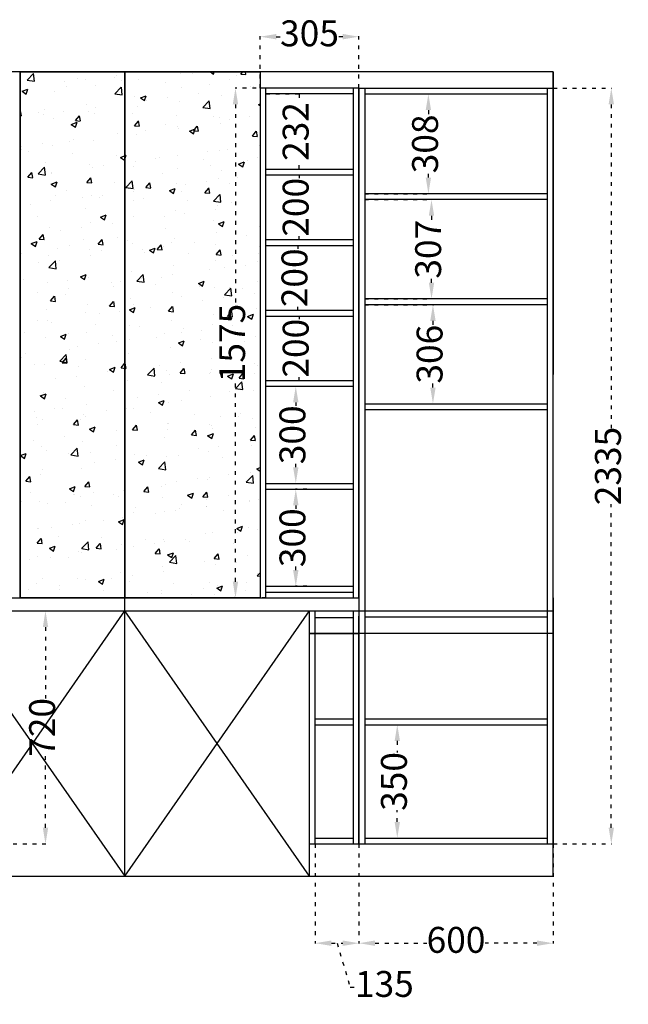
# Model space of a CAD drawing. Units: millimetres. Extents: x -92731 to -72637, y -69439 to -61710.
# Drawn here: x -74517 to -72637, y -69189 to -66146 of the extents above; entities that cross this region are included whole.
import ezdxf

# ---------------------------------------------------------------- set-up
doc = ezdxf.new("R2010")
doc.units = ezdxf.units.MM
doc.linetypes.add('ACAD_ISO03W100', pattern=[30, 12, -18])
doc.layers.add('S-DIM', color=7, linetype='Continuous')
doc.styles.get("Standard").update_dxf_attribs({"font": 'txt', "height": 80})
doc.dimstyles.new('ISO-25', dxfattribs={"dimtxt": 80, "dimasz": 50, "dimexe": 1.25, "dimexo": 0, "dimgap": 10, "dimtad": 0, "dimdec": 0, "dimtxsty": 'Standard', "dimcen": 2.5, "dimclrd": 256, "dimclrt": 256, "dimadec": 0, "dimazin": 0, "dimtfac": 1, "dimtdec": 0, "dimtmove": 1, "dimatfit": 3, "dimfxl": 1.25, "dimarcsym": 0})

# ---------------------------------------------------------------- blocks, each defined once
blk = doc.blocks.new('*D243')
at = {"layer": 'Defpoints', "color": 0, "transparency": 16777216}
for p in [(-73629.9, -67597), (-73664.3, -67897), (-73629.9, -67897)]:
    blk.add_point(p, dxfattribs=at)
at = {"layer": 'S-DIM', "color": 2, "linetype": 'ACAD_ISO03W100', "lineweight": -2, "transparency": 16777216}
for p, q in [((-73629.9, -67597), (-73665.5, -67597)), ((-73629.9, -67897), (-73665.5, -67897))]:
    blk.add_line(p, q, dxfattribs=at)
at = {"layer": 'S-DIM', "linetype": 'ACAD_ISO03W100', "lineweight": -2, "transparency": 16777216}
for p, q in [((-73664.3, -67647), (-73664.3, -67657.9)), ((-73664.3, -67847), (-73664.3, -67836.2))]:
    blk.add_line(p, q, dxfattribs=at)
at = {"layer": 'S-DIM', "transparency": 16777216}
for points in [[(-73672.6, -67647), (-73655.9, -67647), (-73664.3, -67597)], [(-73672.6, -67847), (-73655.9, -67847), (-73664.3, -67897)]]:
    blk.add_solid(points, dxfattribs=at)
at = {"layer": 'S-DIM', "transparency": 16777216, "insert": (-73664.3, -67747), "char_height": 80, "attachment_point": 5, "rotation": 90}
blk.add_mtext('300', dxfattribs=at)
blk = doc.blocks.new('*D256')
at = {"layer": 'Defpoints', "color": 0, "transparency": 16777216}
for p in [(-73756.4, -67279), (-73664.3, -67279), (-73756.4, -67579)]:
    blk.add_point(p, dxfattribs=at)
at = {"layer": 'S-DIM', "color": 2, "linetype": 'ACAD_ISO03W100', "lineweight": -2, "transparency": 16777216}
for p, q in [((-73756.4, -67279), (-73663, -67279)), ((-73756.4, -67579), (-73663, -67579))]:
    blk.add_line(p, q, dxfattribs=at)
at = {"layer": 'S-DIM', "linetype": 'ACAD_ISO03W100', "lineweight": -2, "transparency": 16777216}
for p, q in [((-73664.3, -67329), (-73664.3, -67339.9)), ((-73664.3, -67529), (-73664.3, -67518.2))]:
    blk.add_line(p, q, dxfattribs=at)
at = {"layer": 'S-DIM', "transparency": 16777216}
for points in [[(-73672.6, -67329), (-73655.9, -67329), (-73664.3, -67279)], [(-73672.6, -67529), (-73655.9, -67529), (-73664.3, -67579)]]:
    blk.add_solid(points, dxfattribs=at)
at = {"layer": 'S-DIM', "transparency": 16777216, "insert": (-73664.3, -67429), "char_height": 80, "attachment_point": 5, "rotation": 90}
blk.add_mtext('300', dxfattribs=at)
blk = doc.blocks.new('*D257')
at = {"layer": 'Defpoints', "color": 0, "transparency": 16777216}
for p in [(-73756.4, -67062), (-73654.3, -67062), (-73756.4, -67261)]:
    blk.add_point(p, dxfattribs=at)
at = {"layer": 'S-DIM', "color": 2, "linetype": 'ACAD_ISO03W100', "lineweight": -2, "transparency": 16777216}
for p, q in [((-73756.4, -67062), (-73653, -67062)), ((-73756.4, -67261), (-73653, -67261))]:
    blk.add_line(p, q, dxfattribs=at)
at = {"layer": 'S-DIM', "linetype": 'ACAD_ISO03W100', "lineweight": -2, "transparency": 16777216}
for p, q in [((-73654.3, -67062), (-73654.3, -67072)), ((-73654.3, -67261), (-73654.3, -67251.1))]:
    blk.add_line(p, q, dxfattribs=at)
at = {"layer": 'S-DIM', "transparency": 16777216, "insert": (-73654.3, -67161.5), "char_height": 80, "attachment_point": 5, "rotation": 90}
blk.add_mtext('200', dxfattribs=at)
blk = doc.blocks.new('*D258')
at = {"layer": 'Defpoints', "color": 0, "transparency": 16777216}
for p in [(-73756.4, -66844), (-73658, -66844), (-73756.4, -67044)]:
    blk.add_point(p, dxfattribs=at)
at = {"layer": 'S-DIM', "color": 2, "linetype": 'ACAD_ISO03W100', "lineweight": -2, "transparency": 16777216}
for p, q in [((-73756.4, -66844), (-73656.8, -66844)), ((-73756.4, -67044), (-73656.8, -67044))]:
    blk.add_line(p, q, dxfattribs=at)
at = {"layer": 'S-DIM', "linetype": 'ACAD_ISO03W100', "lineweight": -2, "transparency": 16777216}
for p, q in [((-73658, -66844), (-73658, -66854.5)), ((-73658, -67044), (-73658, -67033.6))]:
    blk.add_line(p, q, dxfattribs=at)
at = {"layer": 'S-DIM', "transparency": 16777216, "insert": (-73658, -66944), "char_height": 80, "attachment_point": 5, "rotation": 90}
blk.add_mtext('200', dxfattribs=at)
blk = doc.blocks.new('*D259')
at = {"layer": 'Defpoints', "color": 0, "transparency": 16777216}
for p in [(-73756.4, -66626), (-73654.3, -66626), (-73756.4, -66826)]:
    blk.add_point(p, dxfattribs=at)
at = {"layer": 'S-DIM', "color": 2, "linetype": 'ACAD_ISO03W100', "lineweight": -2, "transparency": 16777216}
for p, q in [((-73756.4, -66626), (-73653, -66626)), ((-73756.4, -66826), (-73653, -66826))]:
    blk.add_line(p, q, dxfattribs=at)
at = {"layer": 'S-DIM', "linetype": 'ACAD_ISO03W100', "lineweight": -2, "transparency": 16777216}
for p, q in [((-73654.3, -66626), (-73654.3, -66636.5)), ((-73654.3, -66826), (-73654.3, -66815.6))]:
    blk.add_line(p, q, dxfattribs=at)
at = {"layer": 'S-DIM', "transparency": 16777216, "insert": (-73654.3, -66726), "char_height": 80, "attachment_point": 5, "rotation": 90}
blk.add_mtext('200', dxfattribs=at)
blk = doc.blocks.new('*D260')
at = {"layer": 'Defpoints', "color": 0, "transparency": 16777216}
for p in [(-73756.4, -66376), (-73654.3, -66376), (-73756.4, -66608)]:
    blk.add_point(p, dxfattribs=at)
at = {"layer": 'S-DIM', "color": 2, "linetype": 'ACAD_ISO03W100', "lineweight": -2, "transparency": 16777216}
for p, q in [((-73756.4, -66376), (-73653, -66376)), ((-73756.4, -66608), (-73653, -66608))]:
    blk.add_line(p, q, dxfattribs=at)
at = {"layer": 'S-DIM', "linetype": 'ACAD_ISO03W100', "lineweight": -2, "transparency": 16777216}
for p, q in [((-73654.3, -66376), (-73654.3, -66403.2)), ((-73654.3, -66608), (-73654.3, -66580.9))]:
    blk.add_line(p, q, dxfattribs=at)
at = {"layer": 'S-DIM', "transparency": 16777216, "insert": (-73654.3, -66492), "char_height": 80, "attachment_point": 5, "rotation": 90}
blk.add_mtext('232', dxfattribs=at)
blk = doc.blocks.new('*D261')
at = {"layer": 'Defpoints', "color": 0, "transparency": 16777216}
for p in [(-73451.4, -67027), (-73240.7, -67027), (-73451.4, -67333)]:
    blk.add_point(p, dxfattribs=at)
at = {"layer": 'S-DIM', "color": 2, "linetype": 'ACAD_ISO03W100', "lineweight": -2, "transparency": 16777216}
for p, q in [((-73451.4, -67027), (-73239.4, -67027)), ((-73451.4, -67333), (-73239.4, -67333))]:
    blk.add_line(p, q, dxfattribs=at)
at = {"layer": 'S-DIM', "linetype": 'ACAD_ISO03W100', "lineweight": -2, "transparency": 16777216}
for p, q in [((-73240.7, -67077), (-73240.7, -67090.9)), ((-73240.7, -67283), (-73240.7, -67269.2))]:
    blk.add_line(p, q, dxfattribs=at)
at = {"layer": 'S-DIM', "transparency": 16777216}
for points in [[(-73249, -67077), (-73232.3, -67077), (-73240.7, -67027)], [(-73249, -67283), (-73232.3, -67283), (-73240.7, -67333)]]:
    blk.add_solid(points, dxfattribs=at)
at = {"layer": 'S-DIM', "transparency": 16777216, "insert": (-73240.7, -67180), "char_height": 80, "attachment_point": 5, "rotation": 90}
blk.add_mtext('306', dxfattribs=at)
blk = doc.blocks.new('*D262')
at = {"layer": 'Defpoints', "color": 0, "transparency": 16777216}
for p in [(-73451.4, -66702.4), (-73245.1, -66702.4), (-73451.4, -67009)]:
    blk.add_point(p, dxfattribs=at)
at = {"layer": 'S-DIM', "color": 2, "linetype": 'ACAD_ISO03W100', "lineweight": -2, "transparency": 16777216}
for p, q in [((-73451.4, -66702.4), (-73243.8, -66702.4)), ((-73451.4, -67009), (-73243.8, -67009))]:
    blk.add_line(p, q, dxfattribs=at)
at = {"layer": 'S-DIM', "linetype": 'ACAD_ISO03W100', "lineweight": -2, "transparency": 16777216}
for p, q in [((-73245.1, -66752.4), (-73245.1, -66767.1)), ((-73245.1, -66959), (-73245.1, -66944.4))]:
    blk.add_line(p, q, dxfattribs=at)
at = {"layer": 'S-DIM', "transparency": 16777216}
for points in [[(-73253.4, -66752.4), (-73236.8, -66752.4), (-73245.1, -66702.4)], [(-73253.4, -66959), (-73236.8, -66959), (-73245.1, -67009)]]:
    blk.add_solid(points, dxfattribs=at)
at = {"layer": 'S-DIM', "transparency": 16777216, "insert": (-73245.1, -66855.7), "char_height": 80, "attachment_point": 5, "rotation": 90}
blk.add_mtext('307', dxfattribs=at)
blk = doc.blocks.new('*D263')
at = {"layer": 'Defpoints', "color": 0, "transparency": 16777216}
for p in [(-73451.4, -66376), (-73451.4, -66684.4), (-73254.7, -66684.4)]:
    blk.add_point(p, dxfattribs=at)
at = {"layer": 'S-DIM', "color": 2, "linetype": 'ACAD_ISO03W100', "lineweight": -2, "transparency": 16777216}
for p, q in [((-73451.4, -66376), (-73253.4, -66376)), ((-73451.4, -66684.4), (-73253.4, -66684.4))]:
    blk.add_line(p, q, dxfattribs=at)
at = {"layer": 'S-DIM', "linetype": 'ACAD_ISO03W100', "lineweight": -2, "transparency": 16777216}
for p, q in [((-73254.7, -66426), (-73254.7, -66441.6)), ((-73254.7, -66634.4), (-73254.7, -66618.9))]:
    blk.add_line(p, q, dxfattribs=at)
at = {"layer": 'S-DIM', "transparency": 16777216}
for points in [[(-73263, -66426), (-73246.4, -66426), (-73254.7, -66376)], [(-73263, -66634.4), (-73246.4, -66634.4), (-73254.7, -66684.4)]]:
    blk.add_solid(points, dxfattribs=at)
at = {"layer": 'S-DIM', "transparency": 16777216, "insert": (-73254.7, -66530.2), "char_height": 80, "attachment_point": 5, "rotation": 90}
blk.add_mtext('308', dxfattribs=at)
blk = doc.blocks.new('*D283')
at = {"layer": 'Defpoints', "color": 0, "transparency": 16777216}
for p in [(-73451.4, -68324.9), (-73350.8, -68324.9), (-73451.4, -68675)]:
    blk.add_point(p, dxfattribs=at)
at = {"layer": 'S-DIM', "color": 2, "linetype": 'ACAD_ISO03W100', "lineweight": -2, "transparency": 16777216}
for p, q in [((-73451.4, -68324.9), (-73349.6, -68324.9)), ((-73451.4, -68675), (-73349.6, -68675))]:
    blk.add_line(p, q, dxfattribs=at)
at = {"layer": 'S-DIM', "linetype": 'ACAD_ISO03W100', "lineweight": -2, "transparency": 16777216}
for p, q in [((-73350.8, -68374.9), (-73350.8, -68410.8)), ((-73350.8, -68625), (-73350.8, -68589.1))]:
    blk.add_line(p, q, dxfattribs=at)
at = {"layer": 'S-DIM', "transparency": 16777216}
for points in [[(-73359.1, -68374.9), (-73342.5, -68374.9), (-73350.8, -68324.9)], [(-73359.1, -68625), (-73342.5, -68625), (-73350.8, -68675)]]:
    blk.add_solid(points, dxfattribs=at)
at = {"layer": 'S-DIM', "transparency": 16777216, "insert": (-73350.8, -68500), "char_height": 80, "attachment_point": 5, "rotation": 90}
blk.add_mtext('350', dxfattribs=at)
blk = doc.blocks.new('*D284')
at = {"layer": 'Defpoints', "color": 0, "transparency": 16777216}
for p in [(-72869.4, -66358), (-72689.8, -66358), (-72869.4, -68693)]:
    blk.add_point(p, dxfattribs=at)
at = {"layer": 'S-DIM', "color": 2, "linetype": 'ACAD_ISO03W100', "lineweight": -2, "transparency": 16777216}
for p, q in [((-72869.4, -66358), (-72688.6, -66358)), ((-72869.4, -68693), (-72688.6, -68693))]:
    blk.add_line(p, q, dxfattribs=at)
at = {"layer": 'S-DIM', "linetype": 'ACAD_ISO03W100', "lineweight": -2, "transparency": 16777216}
for p, q in [((-72689.8, -66408), (-72689.8, -67408.2)), ((-72689.8, -68643), (-72689.8, -67642.9))]:
    blk.add_line(p, q, dxfattribs=at)
at = {"layer": 'S-DIM', "transparency": 16777216}
for points in [[(-72698.1, -66408), (-72681.5, -66408), (-72689.8, -66358)], [(-72698.1, -68643), (-72681.5, -68643), (-72689.8, -68693)]]:
    blk.add_solid(points, dxfattribs=at)
at = {"layer": 'S-DIM', "transparency": 16777216, "insert": (-72689.8, -67525.5), "char_height": 80, "attachment_point": 5, "rotation": 90}
blk.add_mtext('2335', dxfattribs=at)
blk = doc.blocks.new('*D292')
at = {"layer": 'Defpoints', "color": 0, "transparency": 16777216}
for p in [(-73604.4, -68693), (-73469.4, -68693), (-73469.4, -68999.8)]:
    blk.add_point(p, dxfattribs=at)
at = {"layer": 'S-DIM', "color": 2, "linetype": 'ACAD_ISO03W100', "lineweight": -2, "transparency": 16777216}
for p, q in [((-73604.4, -68693), (-73604.4, -69001)), ((-73469.4, -68693), (-73469.4, -69001))]:
    blk.add_line(p, q, dxfattribs=at)
at = {"layer": 'S-DIM', "linetype": 'ACAD_ISO03W100', "lineweight": -2, "transparency": 16777216}
for p, q in [((-73554.4, -68999.8), (-73519.4, -68999.8)), ((-73536.9, -68999.8), (-73496.1, -69136)), ((-73496.1, -69136), (-73476.1, -69136))]:
    blk.add_line(p, q, dxfattribs=at)
at = {"layer": 'S-DIM', "transparency": 16777216}
for points in [[(-73554.4, -68991.4), (-73554.4, -69008.1), (-73604.4, -68999.8)], [(-73519.4, -68991.4), (-73519.4, -69008.1), (-73469.4, -68999.8)]]:
    blk.add_solid(points, dxfattribs=at)
at = {"layer": 'S-DIM', "transparency": 16777216, "insert": (-73390.7, -69136), "char_height": 80, "attachment_point": 5}
blk.add_mtext('135', dxfattribs=at)
blk = doc.blocks.new('*D293')
at = {"layer": 'Defpoints', "color": 0, "transparency": 16777216}
for p in [(-73469.4, -68693), (-72869.4, -68693), (-72869.4, -68999.8)]:
    blk.add_point(p, dxfattribs=at)
at = {"layer": 'S-DIM', "color": 2, "linetype": 'ACAD_ISO03W100', "lineweight": -2, "transparency": 16777216}
for p, q in [((-73469.4, -68693), (-73469.4, -69001)), ((-72869.4, -68693), (-72869.4, -69001))]:
    blk.add_line(p, q, dxfattribs=at)
at = {"layer": 'S-DIM', "linetype": 'ACAD_ISO03W100', "lineweight": -2, "transparency": 16777216}
for p, q in [((-73419.4, -68999.8), (-73259.2, -68999.8)), ((-72919.4, -68999.8), (-73079.7, -68999.8))]:
    blk.add_line(p, q, dxfattribs=at)
at = {"layer": 'S-DIM', "transparency": 16777216}
for points in [[(-73419.4, -68991.4), (-73419.4, -69008.1), (-73469.4, -68999.8)], [(-72919.4, -68991.4), (-72919.4, -69008.1), (-72869.4, -68999.8)]]:
    blk.add_solid(points, dxfattribs=at)
at = {"layer": 'S-DIM', "transparency": 16777216, "insert": (-73169.4, -68999.8), "char_height": 80, "attachment_point": 5}
blk.add_mtext('600', dxfattribs=at)
blk = doc.blocks.new('*D295')
at = {"layer": 'Defpoints', "color": 0, "transparency": 16777216}
for p in [(-74537.4, -67973), (-74437.3, -67973), (-74537.4, -68693)]:
    blk.add_point(p, dxfattribs=at)
at = {"layer": 'S-DIM', "color": 2, "linetype": 'ACAD_ISO03W100', "lineweight": -2, "transparency": 16777216}
for p, q in [((-74537.4, -67973), (-74436, -67973)), ((-74537.4, -68693), (-74436, -68693))]:
    blk.add_line(p, q, dxfattribs=at)
at = {"layer": 'S-DIM', "linetype": 'ACAD_ISO03W100', "lineweight": -2, "transparency": 16777216}
for p, q in [((-74437.3, -68023), (-74437.3, -68244.2)), ((-74437.3, -68643), (-74437.3, -68421.9))]:
    blk.add_line(p, q, dxfattribs=at)
at = {"layer": 'S-DIM', "transparency": 16777216}
for points in [[(-74445.6, -68023), (-74428.9, -68023), (-74437.3, -67973)], [(-74445.6, -68643), (-74428.9, -68643), (-74437.3, -68693)]]:
    blk.add_solid(points, dxfattribs=at)
at = {"layer": 'S-DIM', "transparency": 16777216, "insert": (-74437.3, -68333), "char_height": 80, "attachment_point": 5, "rotation": 90}
blk.add_mtext('720', dxfattribs=at)
blk = doc.blocks.new('*D296')
at = {"layer": 'Defpoints', "color": 0, "transparency": 16777216}
for p in [(-73850.5, -66358), (-73756.4, -66358), (-73756.4, -67933)]:
    blk.add_point(p, dxfattribs=at)
at = {"layer": 'S-DIM', "color": 2, "linetype": 'ACAD_ISO03W100', "lineweight": -2, "transparency": 16777216}
for p, q in [((-73756.4, -66358), (-73851.8, -66358)), ((-73756.4, -67933), (-73851.8, -67933))]:
    blk.add_line(p, q, dxfattribs=at)
at = {"layer": 'S-DIM', "linetype": 'ACAD_ISO03W100', "lineweight": -2, "transparency": 16777216}
for p, q in [((-73850.5, -66408), (-73850.5, -67031.8)), ((-73850.5, -67883), (-73850.5, -67259.3))]:
    blk.add_line(p, q, dxfattribs=at)
at = {"layer": 'S-DIM', "transparency": 16777216}
for points in [[(-73858.9, -66408), (-73842.2, -66408), (-73850.5, -66358)], [(-73858.9, -67883), (-73842.2, -67883), (-73850.5, -67933)]]:
    blk.add_solid(points, dxfattribs=at)
at = {"layer": 'S-DIM', "transparency": 16777216, "insert": (-73850.5, -67145.5), "char_height": 80, "attachment_point": 5, "rotation": 90}
blk.add_mtext('1575', dxfattribs=at)
blk = doc.blocks.new('*D297')
at = {"layer": 'Defpoints', "color": 0, "transparency": 16777216}
for p in [(-73469.4, -66199), (-73774.4, -66358), (-73469.4, -66358)]:
    blk.add_point(p, dxfattribs=at)
at = {"layer": 'S-DIM', "color": 2, "linetype": 'ACAD_ISO03W100', "lineweight": -2, "transparency": 16777216}
for p, q in [((-73774.4, -66358), (-73774.4, -66197.7)), ((-73469.4, -66358), (-73469.4, -66197.7))]:
    blk.add_line(p, q, dxfattribs=at)
at = {"layer": 'S-DIM', "linetype": 'ACAD_ISO03W100', "lineweight": -2, "transparency": 16777216}
for p, q in [((-73724.4, -66199), (-73710.4, -66199)), ((-73519.4, -66199), (-73533.5, -66199))]:
    blk.add_line(p, q, dxfattribs=at)
at = {"layer": 'S-DIM', "transparency": 16777216}
for points in [[(-73724.4, -66190.6), (-73724.4, -66207.3), (-73774.4, -66199)], [(-73519.4, -66190.6), (-73519.4, -66207.3), (-73469.4, -66199)]]:
    blk.add_solid(points, dxfattribs=at)
at = {"layer": 'S-DIM', "transparency": 16777216, "insert": (-73621.9, -66199), "char_height": 80, "attachment_point": 5}
blk.add_mtext('305', dxfattribs=at)

msp = doc.modelspace()

# ---------------------------------------------------------------- hatches: boundary and pattern name
h = msp.add_hatch()
h.set_pattern_fill('AR-CONC', color=0)
h.set_pattern_definition([(50, (77554.22, -34822.11), (182.18467, -15.93909), [19.05, -209.55]), (355, (77554.22, -34822.11), (-35.24342, 191.05685), [15.24, -167.64058]), (100.45144, (77569.4, -34823.44), (146.94125, 175.11775), [16.19, -178.09024]), (46.1842, (77554.22, -34771.3), (271.07904, -42.04233), [28.575, -314.325]), (96.63556, (77576.8, -34774.81), (237.40413, 247.42612), [24.285, -267.1356]), (351.18415, (77554.22, -34771.3), (237.40413, 247.4261), [22.85997, -251.45973]), (21, (77579.62, -34784.01), (151.61439, -102.2652), [19.05, -209.55]), (326, (77579.62, -34784.01), (61.80203, 184.18797), [15.24, -167.64]), (71.45144, (77592.25, -34792.53), (213.41642, 81.92277), [16.19, -178.08994]), (37.5, (77554.22, -34822.11), (3.088603, 84.55504), [0, -165.608, 0, -170.18, 0, -168.275]), (7.5, (77554.22, -34822.11), (66.81966, 100.180575), [0, -97.028, 0, -161.798, 0, -64.135]), (327.5, (77497.576, -34822.11), (135.590595, -5.728744), [0, -63.5, 0, -198.12, 0, -262.89]), (317.5, (77472.18, -34822.11), (148.12918, 25.42649), [0, -82.55, 0, -131.572, 0, -186.69])])
h.paths.add_polyline_path([(-74192.4, -66308), (-73774.4, -66308), (-73774.4, -67933), (-74192.4, -67933)])
h.paths.add_polyline_path([(-74515.4, -66308), (-74192.4, -66308), (-74192.4, -67933), (-74515.4, -67933)])

# ---------------------------------------------------------------- linework, layer by layer
for p, q in [((-72869.4, -66308), (-81335.4, -66308)), ((-74515.4, -66308), (-74515.4, -67933)), ((-74515.4, -66308), (-74515.4, -67933)), ((-74192.4, -68793), (-74192.4, -66308)), ((-73774.4, -66308), (-73774.4, -67933)), ((-72869.4, -68793), (-72869.4, -66308)), ((-72869.4, -66308), (-72869.4, -67243)), ((-73469.4, -66358), (-73774.4, -66358)), ((-73756.4, -67933), (-73756.4, -66358)), ((-73487.4, -66376), (-73756.4, -66376)), ((-73487.4, -66358), (-73487.4, -67933)), ((-73469.4, -67933), (-73469.4, -66358)), ((-73469.4, -66358), (-73469.4, -67933)), ((-73469.4, -66358), (-72869.4, -66358)), ((-73451.4, -66358), (-73451.4, -67973)), ((-73451.4, -66376), (-72887.4, -66376)), ((-72887.4, -66358), (-72887.4, -67973)), ((-72887.4, -66376), (-72887.4, -67333)), ((-73756.4, -66608), (-73487.4, -66608)), ((-73756.4, -66626), (-73487.4, -66626)), ((-72887.4, -66684.4), (-73451.4, -66684.4)), ((-72887.4, -66702.4), (-73451.4, -66702.4)), ((-73756.4, -66826), (-73487.4, -66826)), ((-73756.4, -66844), (-73487.4, -66844)), ((-72887.4, -67009), (-73451.4, -67009)), ((-73756.4, -67044), (-73487.4, -67044)), ((-72887.4, -67027), (-73451.4, -67027)), ((-73756.4, -67062), (-73487.4, -67062)), ((-74192.4, -67238), (-74192.4, -67933)), ((-74192.4, -67238), (-74192.4, -67933)), ((-73756.4, -67261), (-73487.4, -67261)), ((-73756.4, -67279), (-73487.4, -67279)), ((-73451.4, -67333), (-72887.4, -67333)), ((-73451.4, -67351), (-72887.4, -67351)), ((-73756.4, -67579), (-73487.4, -67579)), ((-73756.4, -67597), (-73487.4, -67597)), ((-73756.4, -67897), (-73487.4, -67897)), ((-73756.4, -67915), (-73487.4, -67915)), ((-73469.4, -67923), (-73469.4, -67933)), ((-76832.4, -67933), (-74192.4, -67933)), ((-76832.4, -67933), (-73469.4, -67933)), ((-76832.4, -67933), (-73469.4, -67933)), ((-74192.4, -67933), (-73469.4, -67933)), ((-73469.4, -67933), (-73469.4, -68693)), ((-72869.4, -67933), (-72869.4, -68693)), ((-76872.4, -67973), (-73469.4, -67973)), ((-74762.4, -68793), (-74192.4, -67973)), ((-74762.4, -67974.8), (-74192.4, -68793)), ((-73622.4, -68793), (-74192.4, -67973)), ((-74192.4, -68793), (-73622.4, -67973)), ((-73622.4, -68793), (-73622.4, -67973)), ((-73604.4, -68693), (-73604.5, -67973)), ((-73487.4, -67973), (-73487.4, -68693)), ((-73451.4, -67973), (-73451.4, -68693)), ((-72887.4, -67973), (-72887.4, -67991)), ((-72869.4, -67988), (-72869.4, -67988)), ((-73604.5, -67993), (-73487.4, -67993)), ((-73469.4, -68693), (-73469.4, -67989.5)), ((-73451.4, -67991), (-72887.4, -67991)), ((-72887.4, -67991), (-72887.4, -68693)), ((-73622.4, -68043), (-73469.4, -68043)), ((-73604.4, -68306.9), (-73487.4, -68306.9)), ((-73451.4, -68306.9), (-72887.4, -68306.9)), ((-73604.4, -68324.9), (-73487.4, -68324.9)), ((-73451.4, -68324.9), (-72887.4, -68324.9)), ((-73604.4, -68675), (-73487.4, -68675)), ((-73451.4, -68675), (-72887.4, -68675)), ((-73622.4, -68693), (-72869.4, -68693)), ((-81335.4, -68793), (-72869.4, -68793))]:
    msp.add_line(p, q)
for points in [[(-74515.4, -66308), (-74192.4, -66308), (-74192.4, -67933), (-74515.4, -67933)], [(-74192.4, -66308), (-73774.4, -66308), (-73774.4, -67933), (-74192.4, -67933)]]:
    msp.add_lwpolyline(points, close=True)
at = {"color": 40, "true_color": 0xf8d731}
msp.add_lwpolyline([(-73622.4, -67973), (-72869.4, -67973), (-72869.4, -68043), (-73622.4, -68043)], close=True, dxfattribs=at)
for p in [(-72887.4, -66684.4), (-72887.4, -67009)]:
    msp.add_point(p)

# ---------------------------------------------------------------- dimensions: what is measured, and where the dimension line sits
at = {"layer": 'S-DIM', "color": 40, "true_color": 0xf8d731}
for base, p1, p2, picture, middle in [((-73469.4, -66199), (-73774.4, -66358), (-73469.4, -66358), '*D297', (-73621.9, -66199)), ((-73469.4, -68999.8), (-73604.4, -68693), (-73469.4, -68693), '*D292', (-73466.1, -69136)), ((-72869.4, -68999.8), (-73469.4, -68693), (-72869.4, -68693), '*D293', (-73169.4, -68999.8))]:
    dim = msp.add_linear_dim(base=base, p1=p1, p2=p2, dimstyle='ISO-25', override={"dimclre": 2}, dxfattribs=at)
    dim.commit()
    dim.dimension.update_dxf_attribs({"geometry": picture, "text_midpoint": middle})
for base, p1, p2, picture, middle in [((-73850.5, -66358), (-73756.4, -67933), (-73756.4, -66358), '*D296', (-73850.5, -67145.5)), ((-72689.8, -66358), (-72869.4, -68693), (-72869.4, -66358), '*D284', (-72689.8, -67525.5)), ((-74437.3, -67973), (-74537.4, -68693), (-74537.4, -67973), '*D295', (-74437.3, -68333)), ((-73350.8, -68324.9), (-73451.4, -68675), (-73451.4, -68324.9), '*D283', (-73350.8, -68500))]:
    dim = msp.add_linear_dim(base=base, p1=p1, p2=p2, angle=90, dimstyle='ISO-25', override={"dimclre": 2}, dxfattribs=at)
    dim.commit()
    dim.dimension.update_dxf_attribs({"geometry": picture, "text_midpoint": middle})
at = {"layer": 'S-DIM'}
for base, p1, p2, picture, middle in [((-73654.3, -66376), (-73756.4, -66608), (-73756.4, -66376), '*D260', (-73654.3, -66492)), ((-73254.7, -66684.4), (-73451.4, -66376), (-73451.4, -66684.4), '*D263', (-73254.7, -66530.2)), ((-73654.3, -66626), (-73756.4, -66826), (-73756.4, -66626), '*D259', (-73654.3, -66726)), ((-73245.1, -66702.4), (-73451.4, -67009), (-73451.4, -66702.4), '*D262', (-73245.1, -66855.7)), ((-73658, -66844), (-73756.4, -67044), (-73756.4, -66844), '*D258', (-73658, -66944)), ((-73240.7, -67027), (-73451.4, -67333), (-73451.4, -67027), '*D261', (-73240.7, -67180)), ((-73664.3, -67279), (-73756.4, -67579), (-73756.4, -67279), '*D256', (-73664.3, -67429)), ((-73664.3, -67897), (-73629.9, -67597), (-73629.9, -67897), '*D243', (-73664.3, -67747))]:
    dim = msp.add_linear_dim(base=base, p1=p1, p2=p2, angle=90, dimstyle='ISO-25', override={"dimclre": 2}, dxfattribs=at)
    dim.commit()
    dim.dimension.update_dxf_attribs({"geometry": picture, "text_midpoint": middle})
dim = msp.add_linear_dim(base=(-73654.3, -67062), p1=(-73756.4, -67261), p2=(-73756.4, -67062), angle=90, text='200', dimstyle='ISO-25', override={"dimclre": 2}, dxfattribs=at)
dim.commit()
dim.dimension.update_dxf_attribs({"geometry": '*D257', "text_midpoint": (-73654.3, -67161.5)})

doc.saveas('drawing.dxf')
